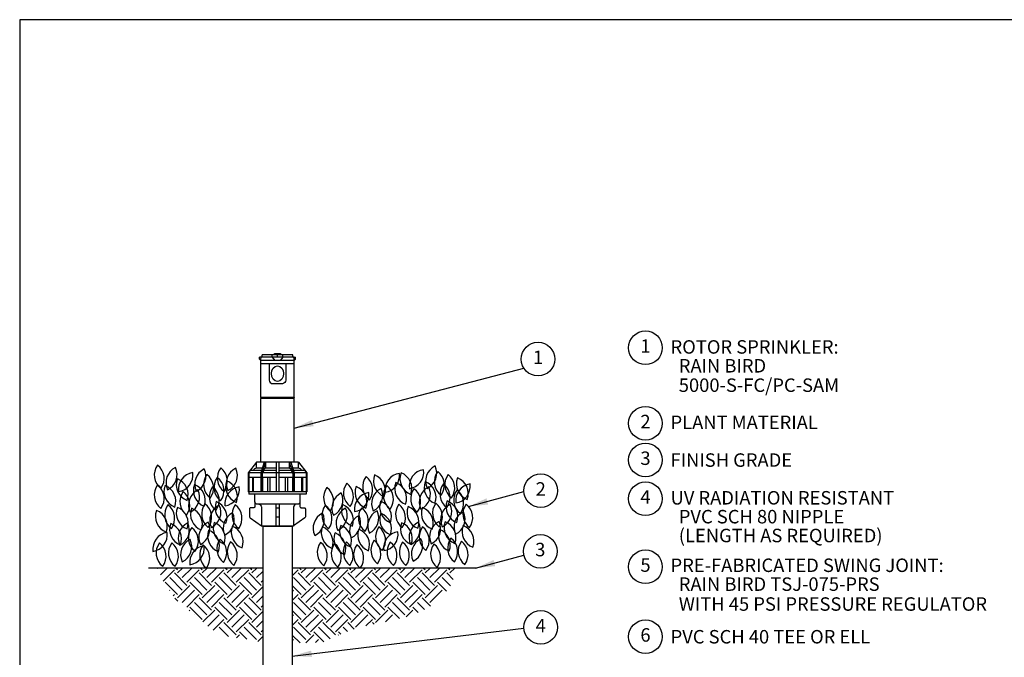
# Model space of a CAD drawing. Extents: x -0.9 to 15.6, y -1.1 to 9.4.
# Drawn here: x -0.9 to 8.3, y 3.4 to 9.4 of the extents above; entities that cross this region are included whole.
import ezdxf
from ezdxf.enums import TextEntityAlignment as Align

# ---------------------------------------------------------------- set-up
doc = ezdxf.new("R2010")
doc.units = 0
doc.header["$MEASUREMENT"] = 0
for name, color, linetype in [('IMAGE', 7, 'CONTINUOUS'), ('OPTION-S-FC-PC-SAM', 1, 'CONTINUOUS'), ('TEXT-RB-SJ-PRS-BUBBLES', 1, 'CONTINUOUS'), ('TEXT_BUBBLES', 6, 'CONTINUOUS'), ('TITLE', 4, 'CONTINUOUS')]:
    doc.layers.add(name, color=color, linetype=linetype)
doc.styles.add('L100', font='romans.shx', dxfattribs={"height": 0.1})
doc.styles.add('L200', font='ARIAL.TTF', dxfattribs={"height": 0.2})
doc.styles.add('L80', font='ROMANS', dxfattribs={"height": 0.08})
doc.styles.add('ROMANS', font='ROMANS.SHX')
doc.dimstyles.get("Standard").update_dxf_attribs({"dimtxt": 0.18, "dimasz": 0.18, "dimexe": 0.18, "dimexo": 0.0625, "dimgap": 0.09, "dimtad": 0, "dimtih": 1, "dimtoh": 1, "dimdec": 4, "dimzin": 0, "dimdsep": 46, "dimtxsty": 'Standard', "dimcen": 0.09, "dimadec": 0, "dimazin": 0, "dimtfac": 1, "dimtdec": 4, "dimtofl": 0, "dimtmove": 0, "dimatfit": 3, "dimfxl": 0, "dimtolj": 1, "dimtzin": 0, "dimarcsym": 0})

# ---------------------------------------------------------------- blocks, each defined once
blk = doc.blocks.new('titleblock')
at = {"layer": 'IMAGE'}
blk.add_lwpolyline([(0, 0), (16.49, 0), (16.49, 10.44), (0, 10.44)], close=True, dxfattribs=at)
at = {"layer": 'TITLE', "style": 'L200'}
for tag, p in [('TITLE1', (1.2314, 1.3437)), ('TITLE2', (1.2314, 0.9842)), ('TITLE3', (2.7136, 0.5928)), ('TITLE4', (2.7136, 0.2693))]:
    blk.add_attdef(tag, p, '', height=0.2, dxfattribs=at)
blk.add_attdef('D', text='', height=0.2, dxfattribs=at).set_placement((0.6064, 0.8842), align=Align.MIDDLE)
at = {"layer": 'TITLE', "color": 7, "style": 'L80'}
blk.add_attdef('REVISED', text='', height=0.08, dxfattribs=at).set_placement((8.261, 0.9696), align=Align.RIGHT)
at = {"layer": 'TITLE', "color": 7}
for tag, p, height, style in [('SCALE', (1.2314, 0.7006), 0.1, 'L100'), ('DWG-NAME', (0.2639, 0.0847), 0.08, 'L80')]:
    blk.add_attdef(tag, p, '', height=height, dxfattribs=dict(at, style=style))

msp = doc.modelspace()

# ---------------------------------------------------------------- hatches: boundary and pattern name
at = {"layer": 'IMAGE'}
h = msp.add_hatch(dxfattribs=at)
h.set_pattern_fill('EARTH', color=256, scale=0.65, angle=45, style=0)
h.paths.add_polyline_path([(0.4169, 4.269), (0.4715, 4.1427), (0.5852, 3.9792), (0.8128, 3.7896), (0.9882, 3.6474), (1.2679, 3.6048), (1.3941, 3.5787), (1.3941, 4.269)])
h = msp.add_hatch(dxfattribs=at)
h.set_pattern_fill('EARTH', color=256, scale=0.65, angle=45, style=0)
h.paths.add_polyline_path([(1.6683, 4.269), (1.6683, 3.574), (1.7893, 3.574), (1.96, 3.5835), (2.0927, 3.6451), (2.28, 3.7162), (2.4862, 3.7588), (2.7232, 3.8157), (2.8631, 3.8678), (2.984, 3.9318), (3.074, 4.0171), (3.1451, 4.1142), (3.202, 4.269)])

# ---------------------------------------------------------------- linework, layer by layer
for p, q in [((1.3371, 5.2499), (1.2589, 5.1514)), ((1.3371, 5.1944), (1.3371, 5.2499)), ((1.7253, 5.2499), (1.3371, 5.2499)), ((1.4083, 5.2499), (1.377, 5.1534)), ((1.4212, 5.2499), (1.3893, 5.1514)), ((1.5177, 5.2499), (1.5177, 4.9772)), ((1.5447, 5.2499), (1.5447, 4.9772)), ((1.6412, 5.2499), (1.6731, 5.1514)), ((1.6541, 5.2499), (1.6854, 5.1534)), ((1.7253, 5.2499), (1.8035, 5.1514)), ((1.7253, 5.1944), (1.7253, 5.2499)), ((1.2589, 5.1514), (1.2589, 4.9772)), ((1.2759, 5.1729), (1.2643, 5.1514)), ((1.5177, 5.1514), (1.2643, 5.1514)), ((1.2643, 5.1514), (1.2643, 4.9536)), ((1.3833, 5.1729), (1.2759, 5.1729)), ((1.3903, 5.1944), (1.3371, 5.1944)), ((1.377, 5.1534), (1.377, 4.9772)), ((1.3893, 5.1514), (1.3893, 4.9772)), ((1.5177, 5.1729), (1.4031, 5.1729)), ((1.5177, 5.1944), (1.4192, 5.1944)), ((1.7982, 5.1514), (1.5177, 5.1514)), ((1.6433, 5.1944), (1.5447, 5.1944)), ((1.6594, 5.1729), (1.5447, 5.1729)), ((1.7253, 5.1944), (1.6721, 5.1944)), ((1.6731, 5.1514), (1.6731, 4.9772)), ((1.7865, 5.1729), (1.6791, 5.1729)), ((1.6854, 5.1534), (1.6854, 4.9772)), ((1.7865, 5.1729), (1.7982, 5.1514)), ((1.7982, 5.1514), (1.7982, 4.9536)), ((1.8035, 5.1514), (1.8035, 4.9772)), ((1.377, 5.1092), (1.2643, 5.1092)), ((1.3005, 5.1092), (1.3005, 4.9772)), ((1.3069, 5.1092), (1.3069, 4.9772)), ((1.5177, 5.1092), (1.3893, 5.1092)), ((1.3924, 5.1092), (1.3924, 4.9772)), ((1.4385, 5.1092), (1.4385, 4.9772)), ((1.4599, 5.1092), (1.4599, 4.9772)), ((1.6731, 5.1092), (1.5447, 5.1092)), ((1.6025, 5.1092), (1.6025, 4.9772)), ((1.6239, 5.1092), (1.6239, 4.9772)), ((1.67, 5.1092), (1.67, 4.9772)), ((1.7982, 5.1092), (1.6854, 5.1092)), ((1.7555, 5.1092), (1.7555, 4.9772)), ((1.762, 5.1092), (1.762, 4.9772)), ((1.8035, 4.9772), (1.2589, 4.9772)), ((1.7982, 4.975), (1.2643, 4.975)), ((1.7982, 4.9536), (1.2643, 4.9536)), ((1.6808, 4.6565), (1.3816, 4.6565)), ((1.3941, 4.6565), (1.3941, 3.922)), ((1.6683, 4.6565), (1.6683, 3.9215)), ((1.3941, 4.269), (0.3336, 4.269)), ((3.376, 4.269), (1.6683, 4.269)), ((1.3941, 3.922), (1.3941, 3.1012)), ((1.6683, 3.9215), (1.6683, 3.1012))]:
    msp.add_line(p, q, dxfattribs=at)
for points in [[(1.3646, 6.2079), (1.3646, 6.2239)], [(1.3774, 6.2239), (1.3646, 6.2239)], [(1.6851, 6.2239), (1.3774, 6.2239)], [(1.3774, 6.2133), (1.3825, 6.2239)], [(1.6723, 6.2473), (1.3901, 6.2473)], [(1.3901, 6.2239), (1.3901, 6.2473)], [(1.4813, 6.2239), (1.4813, 6.2473)], [(1.4813, 6.2239), (1.5057, 6.1942)], [(1.5312, 6.2239), (1.5312, 6.2473)], [(1.5811, 6.2239), (1.5567, 6.1942)], [(1.5811, 6.2239), (1.5811, 6.2473)], [(1.6723, 6.2239), (1.6723, 6.2473)], [(1.6851, 6.2133), (1.68, 6.2239)], [(1.6851, 6.2239), (1.6978, 6.2239)], [(1.6978, 6.2079), (1.6978, 6.2239)], [(1.3774, 6.1942), (1.3646, 6.2079)], [(1.3774, 5.8526), (1.3774, 6.2133)], [(1.6851, 6.1942), (1.3774, 6.1942)], [(1.6851, 6.1645), (1.3774, 6.1645)], [(1.4548, 6.1645), (1.4548, 6.0105)], [(1.6076, 6.1645), (1.6076, 6.0105)], [(1.6851, 5.8526), (1.6851, 6.2133)], [(1.6851, 6.1942), (1.6978, 6.2079)], [(1.5793, 5.9793), (1.4832, 5.9793)], [(1.6851, 5.8526), (1.3774, 5.8526)], [(1.3774, 5.8526), (1.3804, 5.8423)], [(1.6851, 5.8526), (1.682, 5.8423)], [(1.3774, 5.2499), (1.3774, 5.8423)], [(1.6851, 5.8423), (1.3774, 5.8423)], [(1.6851, 5.2499), (1.6851, 5.8423)], [(1.5164, 4.8609), (1.5164, 4.6606)], [(1.5461, 4.8609), (1.5461, 4.6606)], [(1.3816, 4.8355), (1.3816, 4.6565)], [(1.5164, 4.8284), (1.5461, 4.8284)], [(1.6808, 4.8349), (1.6808, 4.6565)], [(1.5164, 4.7425), (1.5461, 4.7425)], [(1.3941, 4.6565), (1.6683, 4.6565)], [(1.5164, 4.6606), (1.5461, 4.6606)]]:
    msp.add_lwpolyline(points, dxfattribs=at)
for points in [[(1.5036, 6.2473), (1.5036, 6.2578, -0.371156), (1.5045, 6.2588, -0.074744), (1.5579, 6.2588, -0.371156), (1.5588, 6.2578), (1.5588, 6.2473)], [(1.4548, 6.0105, 0.351342), (1.4832, 5.9793, -0.073552)], [(1.6076, 6.0105, -0.351342), (1.5793, 5.9793, 0.073552)], [(1.4212, 5.2499), (1.4212, 5.2006, -0.17652), (1.4192, 5.1944, 0.366646), (1.4032, 5.1732, -0.068606), (1.4016, 5.1703), (1.3955, 5.1533, -0.212557), (1.3893, 5.1514, -1.724235)], [(1.6412, 5.2499), (1.6412, 5.2006, 0.17652), (1.6432, 5.1944, -0.366646), (1.6592, 5.1732, 0.068606), (1.6608, 5.1703), (1.6669, 5.1533, 0.212557), (1.6731, 5.1514, 1.724235)], [(1.7402, 4.9536), (1.7402, 4.8821, -0.414214), (1.719, 4.8609), (1.3434, 4.8609, -0.414214), (1.3222, 4.8821), (1.3222, 4.9536)], [(1.3222, 4.8821), (1.3222, 4.839, -0.414214), (1.3116, 4.8284), (1.2827, 4.8284, 0.414214), (1.2721, 4.8178), (1.2721, 4.7425, 0.238419), (1.2764, 4.734), (1.3816, 4.6606)], [(1.3591, 4.8609, -0.277398), (1.3816, 4.8355, 0.199711)], [(1.7402, 4.8821), (1.7402, 4.839, 0.414214), (1.7508, 4.8284), (1.7797, 4.8284, -0.414214), (1.7903, 4.8178), (1.7903, 4.7425, -0.238419), (1.786, 4.734), (1.6808, 4.6606)], [(1.7033, 4.8609, 0.285356), (1.6808, 4.8349, -0.199711)]]:
    msp.add_lwpolyline(points, format="xyb", dxfattribs=at)
for centre, radius, start, end in [((0.544, 5.1311), 0.1567, 143.53077, 232.72944), ((0.3231, 5.0995), 0.1567, 323.53077, 52.72944), ((3.063, 5.0749), 0.1567, 116.05632, 205.25499), ((2.8524, 5.1488), 0.1567, 296.05632, 25.25499), ((0.6534, 5.0622), 0.1567, 116.05632, 205.25499), ((0.4428, 5.1362), 0.1567, 296.05632, 25.25499), ((0.768, 4.9987), 0.1567, 98.53077, 187.72944), ((0.5895, 5.1326), 0.1567, 278.53077, 7.72944), ((0.9204, 5.0476), 0.1567, 116.05632, 205.25499), ((0.7098, 5.1215), 0.1567, 296.05632, 25.25499), ((1.0017, 5.0431), 0.1567, 143.53077, 232.72944), ((0.7808, 5.0115), 0.1567, 323.53077, 52.72944), ((1.13, 5.1047), 0.1567, 143.53077, 232.72944), ((0.9091, 5.0731), 0.1567, 323.53077, 52.72944), ((1.2126, 5.0538), 0.1567, 116.05632, 205.25499), ((1.0021, 5.1278), 0.1567, 296.05632, 25.25499), ((1.3371, 5.1633), 0.031, 90, 162.05475), ((1.7253, 5.1633), 0.031, 17.94525, 90), ((2.479, 5.0255), 0.1567, 143.53077, 232.72944), ((2.2581, 4.9939), 0.1567, 323.53077, 52.72944), ((2.5791, 5.0782), 0.1567, 159.71997, 248.91865), ((2.3758, 4.9863), 0.1567, 339.71997, 68.91865), ((2.6858, 4.9923), 0.1567, 98.53077, 187.72944), ((2.5073, 5.1262), 0.1567, 278.53077, 7.72944), ((2.825, 5.0982), 0.1567, 159.71997, 248.91865), ((2.6216, 5.0063), 0.1567, 339.71997, 68.91865), ((2.9105, 5.0259), 0.1567, 98.53077, 187.72944), ((2.732, 5.1598), 0.1567, 278.53077, 7.72944), ((3.1443, 5.0704), 0.1567, 143.53077, 232.72944), ((2.9234, 5.0388), 0.1567, 323.53077, 52.72944), ((3.2411, 5.0439), 0.1567, 143.53077, 232.72944), ((3.0202, 5.0124), 0.1567, 323.53077, 52.72944), ((0.544, 4.9462), 0.1567, 143.53077, 232.72944), ((0.3231, 4.9147), 0.1567, 323.53077, 52.72944), ((0.6341, 4.9799), 0.1567, 159.71997, 248.91865), ((0.4308, 4.888), 0.1567, 339.71997, 68.91865), ((0.7486, 5.0415), 0.1567, 159.71997, 248.91865), ((0.5452, 4.9496), 0.1567, 339.71997, 68.91865), ((0.907, 4.9887), 0.1567, 159.71997, 248.91865), ((0.7036, 4.8968), 0.1567, 339.71997, 68.91865), ((1.0985, 5.0167), 0.1567, 143.53077, 232.72944), ((0.8776, 4.9851), 0.1567, 323.53077, 52.72944), ((1.2063, 5.0239), 0.1567, 159.71997, 248.91865), ((1.0029, 4.932), 0.1567, 339.71997, 68.91865), ((2.3007, 4.9632), 0.1567, 143.53077, 232.72944), ((2.0798, 4.9316), 0.1567, 323.53077, 52.72944), ((2.6719, 4.9405), 0.1567, 143.53077, 232.72944), ((2.451, 4.9089), 0.1567, 323.53077, 52.72944), ((2.7767, 5.0072), 0.1567, 159.71997, 248.91865), ((2.5733, 4.9153), 0.1567, 339.71997, 68.91865), ((3.0496, 5.016), 0.1567, 159.71997, 248.91865), ((2.8462, 4.9241), 0.1567, 339.71997, 68.91865), ((3.1971, 4.9559), 0.1567, 143.53077, 232.72944), ((2.9762, 4.9244), 0.1567, 323.53077, 52.72944), ((3.3418, 4.8939), 0.1567, 98.53077, 187.72944), ((3.1633, 5.0278), 0.1567, 278.53077, 7.72944), ((3.3488, 5.0512), 0.1567, 159.71997, 248.91865), ((3.1455, 4.9593), 0.1567, 339.71997, 68.91865), ((0.7817, 4.8846), 0.1567, 143.53077, 232.72944), ((0.5608, 4.8531), 0.1567, 323.53077, 52.72944), ((0.8619, 4.8538), 0.1567, 116.05632, 205.25499), ((0.6513, 4.9277), 0.1567, 296.05632, 25.25499), ((1.0545, 4.9286), 0.1567, 143.53077, 232.72944), ((0.8336, 4.8971), 0.1567, 323.53077, 52.72944), ((1.1993, 4.8666), 0.1567, 98.53077, 187.72944), ((1.0208, 5.0005), 0.1567, 278.53077, 7.72944), ((2.1156, 4.9225), 0.1567, 143.53077, 232.72944), ((1.8947, 4.8909), 0.1567, 323.53077, 52.72944), ((2.1925, 4.8251), 0.1567, 116.05632, 205.25499), ((1.982, 4.899), 0.1567, 296.05632, 25.25499), ((2.4015, 4.8131), 0.1567, 98.53077, 187.72944), ((2.223, 4.947), 0.1567, 278.53077, 7.72944), ((2.4085, 4.9704), 0.1567, 159.71997, 248.91865), ((2.2051, 4.8785), 0.1567, 339.71997, 68.91865), ((2.5618, 4.8663), 0.1567, 116.05632, 205.25499), ((2.3513, 4.9402), 0.1567, 296.05632, 25.25499), ((2.9242, 4.9119), 0.1567, 143.53077, 232.72944), ((2.7033, 4.8804), 0.1567, 323.53077, 52.72944), ((3.0044, 4.8811), 0.1567, 116.05632, 205.25499), ((2.7939, 4.955), 0.1567, 296.05632, 25.25499), ((3.3238, 4.9006), 0.1567, 143.53077, 232.72944), ((3.1029, 4.8691), 0.1567, 323.53077, 52.72944), ((0.6408, 4.7614), 0.1567, 143.53077, 232.72944), ((0.4199, 4.7298), 0.1567, 323.53077, 52.72944), ((0.9841, 4.7702), 0.1567, 143.53077, 232.72944), ((0.7632, 4.7387), 0.1567, 323.53077, 52.72944), ((1.0594, 4.7111), 0.1567, 116.05632, 205.25499), ((0.8488, 4.785), 0.1567, 296.05632, 25.25499), ((1.1094, 4.8303), 0.1567, 159.71997, 248.91865), ((0.9061, 4.7384), 0.1567, 339.71997, 68.91865), ((1.2658, 4.7614), 0.1567, 143.53077, 232.72944), ((1.0449, 4.7298), 0.1567, 323.53077, 52.72944), ((2.1009, 4.7572), 0.1567, 143.53077, 232.72944), ((1.88, 4.7257), 0.1567, 323.53077, 52.72944), ((2.2825, 4.8041), 0.1567, 159.71997, 248.91865), ((2.0792, 4.7122), 0.1567, 339.71997, 68.91865), ((2.6359, 4.8344), 0.1567, 159.71997, 248.91865), ((2.4326, 4.7425), 0.1567, 339.71997, 68.91865), ((2.7837, 4.7682), 0.1567, 143.53077, 232.72944), ((2.5628, 4.7367), 0.1567, 323.53077, 52.72944), ((3.1269, 4.777), 0.1567, 143.53077, 232.72944), ((2.906, 4.7455), 0.1567, 323.53077, 52.72944), ((3.2022, 4.718), 0.1567, 116.05632, 205.25499), ((2.9917, 4.7919), 0.1567, 296.05632, 25.25499), ((3.2523, 4.8371), 0.1567, 159.71997, 248.91865), ((3.0489, 4.7452), 0.1567, 339.71997, 68.91865), ((3.4086, 4.7682), 0.1567, 143.53077, 232.72944), ((3.1877, 4.7367), 0.1567, 323.53077, 52.72944), ((0.5548, 4.749), 0.1567, 159.71997, 248.91865), ((0.3515, 4.6571), 0.1567, 339.71997, 68.91865), ((0.7486, 4.7775), 0.1567, 159.71997, 248.91865), ((0.5452, 4.6856), 0.1567, 339.71997, 68.91865), ((0.8806, 4.7687), 0.1567, 159.71997, 248.91865), ((0.6772, 4.6768), 0.1567, 339.71997, 68.91865), ((1.1837, 4.6416), 0.1567, 116.05632, 205.25499), ((0.9732, 4.7156), 0.1567, 296.05632, 25.25499), ((2.0189, 4.6375), 0.1567, 116.05632, 205.25499), ((1.8083, 4.7114), 0.1567, 296.05632, 25.25499), ((2.2325, 4.6849), 0.1567, 116.05632, 205.25499), ((2.0219, 4.7588), 0.1567, 296.05632, 25.25499), ((2.3568, 4.6154), 0.1567, 116.05632, 205.25499), ((2.1463, 4.6893), 0.1567, 296.05632, 25.25499), ((2.4389, 4.7352), 0.1567, 143.53077, 232.72944), ((2.218, 4.7036), 0.1567, 323.53077, 52.72944), ((2.5256, 4.6594), 0.1567, 116.05632, 205.25499), ((2.315, 4.7334), 0.1567, 296.05632, 25.25499), ((2.6365, 4.7228), 0.1567, 159.71997, 248.91865), ((2.4331, 4.6309), 0.1567, 339.71997, 68.91865), ((2.8914, 4.7843), 0.1567, 159.71997, 248.91865), ((2.688, 4.6924), 0.1567, 339.71997, 68.91865), ((3.0234, 4.7755), 0.1567, 159.71997, 248.91865), ((2.8201, 4.6836), 0.1567, 339.71997, 68.91865), ((3.3266, 4.6485), 0.1567, 116.05632, 205.25499), ((3.116, 4.7224), 0.1567, 296.05632, 25.25499), ((0.6869, 4.6278), 0.1567, 159.71997, 248.91865), ((0.4836, 4.5359), 0.1567, 339.71997, 68.91865), ((0.7668, 4.5465), 0.1567, 116.05632, 205.25499), ((0.5562, 4.6205), 0.1567, 296.05632, 25.25499), ((0.957, 4.5539), 0.1567, 116.05632, 205.25499), ((0.7464, 4.6278), 0.1567, 296.05632, 25.25499), ((1.0918, 4.6366), 0.1567, 159.71997, 248.91865), ((0.8885, 4.5447), 0.1567, 339.71997, 68.91865), ((2.2649, 4.6104), 0.1567, 159.71997, 248.91865), ((2.0616, 4.5185), 0.1567, 339.71997, 68.91865), ((2.8298, 4.6347), 0.1567, 159.71997, 248.91865), ((2.6264, 4.5428), 0.1567, 339.71997, 68.91865), ((2.9096, 4.5534), 0.1567, 116.05632, 205.25499), ((2.6991, 4.6273), 0.1567, 296.05632, 25.25499), ((3.0998, 4.5607), 0.1567, 116.05632, 205.25499), ((2.8893, 4.6346), 0.1567, 296.05632, 25.25499), ((3.2347, 4.6435), 0.1567, 159.71997, 248.91865), ((3.0313, 4.5516), 0.1567, 339.71997, 68.91865), ((3.4019, 4.6083), 0.1567, 159.71997, 248.91865), ((3.1986, 4.5164), 0.1567, 339.71997, 68.91865), ((0.5303, 4.4441), 0.1567, 98.53077, 187.72944), ((0.3518, 4.578), 0.1567, 278.53077, 7.72944), ((0.8609, 4.5502), 0.1567, 143.53077, 232.72944), ((0.64, 4.5186), 0.1567, 323.53077, 52.72944), ((1.039, 4.5662), 0.1567, 159.71997, 248.91865), ((0.8357, 4.4743), 0.1567, 339.71997, 68.91865), ((1.2591, 4.6014), 0.1567, 159.71997, 248.91865), ((1.0557, 4.5095), 0.1567, 339.71997, 68.91865), ((2.0942, 4.5972), 0.1567, 159.71997, 248.91865), ((1.8909, 4.5053), 0.1567, 339.71997, 68.91865), ((2.2121, 4.54), 0.1567, 159.71997, 248.91865), ((2.0088, 4.4481), 0.1567, 339.71997, 68.91865), ((2.4322, 4.5752), 0.1567, 159.71997, 248.91865), ((2.2288, 4.4833), 0.1567, 339.71997, 68.91865), ((2.5988, 4.557), 0.1567, 143.53077, 232.72944), ((2.3779, 4.5254), 0.1567, 323.53077, 52.72944), ((2.6732, 4.451), 0.1567, 98.53077, 187.72944), ((2.4946, 4.5849), 0.1567, 278.53077, 7.72944), ((3.0037, 4.557), 0.1567, 143.53077, 232.72944), ((2.7828, 4.5254), 0.1567, 323.53077, 52.72944), ((3.1819, 4.5731), 0.1567, 159.71997, 248.91865), ((2.9785, 4.4812), 0.1567, 339.71997, 68.91865), ((0.5616, 4.4093), 0.1567, 143.53077, 232.72944), ((0.3407, 4.3778), 0.1567, 323.53077, 52.72944), ((0.676, 4.4093), 0.1567, 143.53077, 232.72944), ((0.4551, 4.3778), 0.1567, 323.53077, 52.72944), ((0.7887, 4.3929), 0.1567, 116.05632, 205.25499), ((0.5782, 4.4668), 0.1567, 296.05632, 25.25499), ((0.9665, 4.3917), 0.1567, 143.53077, 232.72944), ((0.7456, 4.3602), 0.1567, 323.53077, 52.72944), ((1.1249, 4.4445), 0.1567, 143.53077, 232.72944), ((0.904, 4.413), 0.1567, 323.53077, 52.72944), ((1.2218, 4.4181), 0.1567, 143.53077, 232.72944), ((1.0009, 4.3866), 0.1567, 323.53077, 52.72944), ((2.0569, 4.4139), 0.1567, 143.53077, 232.72944), ((1.836, 4.3824), 0.1567, 323.53077, 52.72944), ((2.1874, 4.4022), 0.1567, 143.53077, 232.72944), ((1.9665, 4.3707), 0.1567, 323.53077, 52.72944), ((2.298, 4.4183), 0.1567, 143.53077, 232.72944), ((2.0771, 4.3868), 0.1567, 323.53077, 52.72944), ((2.3949, 4.3919), 0.1567, 143.53077, 232.72944), ((2.174, 4.3604), 0.1567, 323.53077, 52.72944), ((2.5548, 4.4338), 0.1567, 143.53077, 232.72944), ((2.3339, 4.4022), 0.1567, 323.53077, 52.72944), ((2.7044, 4.4162), 0.1567, 143.53077, 232.72944), ((2.4835, 4.3846), 0.1567, 323.53077, 52.72944), ((2.8189, 4.4162), 0.1567, 143.53077, 232.72944), ((2.598, 4.3846), 0.1567, 323.53077, 52.72944), ((2.9316, 4.3998), 0.1567, 116.05632, 205.25499), ((2.721, 4.4737), 0.1567, 296.05632, 25.25499), ((3.1093, 4.3986), 0.1567, 143.53077, 232.72944), ((2.8884, 4.367), 0.1567, 323.53077, 52.72944), ((3.2678, 4.4514), 0.1567, 143.53077, 232.72944), ((3.0469, 4.4198), 0.1567, 323.53077, 52.72944), ((3.3646, 4.425), 0.1567, 143.53077, 232.72944), ((3.1437, 4.3934), 0.1567, 323.53077, 52.72944), ((0.8736, 4.3209), 0.1567, 98.53077, 187.72944), ((0.6951, 4.4548), 0.1567, 278.53077, 7.72944)]:
    msp.add_arc(centre, radius, start, end, dxfattribs=at)
msp.add_ellipse((1.5312, 6.0731), major_axis=(0, -0.0729), ratio=0.766067, dxfattribs=at)
at = {"layer": 'TEXT-RB-SJ-PRS-BUBBLES'}
for centre in [(4.9473, 4.2801), (4.9473, 3.6318)]:
    msp.add_circle(centre, 0.1562, dxfattribs=at)
at = {"layer": 'TEXT_BUBBLES'}
for centre in [(4.9473, 6.3124), (3.9498, 6.2073), (4.9473, 5.6117), (4.9473, 5.2716), (3.975, 4.9864), (4.9473, 4.912), (3.9708, 4.4239), (3.975, 3.7186)]:
    msp.add_circle(centre, 0.1563, dxfattribs=at)

# ---------------------------------------------------------------- block references
at = {"layer": 'TITLE'}
msp.add_blockref('titleblock', (-0.8618, -1.0834), dxfattribs=at)

# ---------------------------------------------------------------- texts
at = {"layer": 'OPTION-S-FC-PC-SAM', "style": 'ROMANS'}
msp.add_text('  5000-S-FC/PC-SAM', height=0.125, dxfattribs=at).set_placement((5.18, 5.9029))
at = {"layer": 'TEXT-RB-SJ-PRS-BUBBLES', "style": 'ROMANS'}
for s, p in [('5', (4.9473, 4.2801)), ('6', (4.9473, 3.6318))]:
    msp.add_text(s, height=0.125, dxfattribs=at).set_placement(p, align=Align.MIDDLE)
for s, p in [('PRE-FABRICATED SWING JOINT:', (5.18, 4.2319)), ('  RAIN BIRD TSJ-075-PRS', (5.18, 4.0569)), ('  WITH 45 PSI PRESSURE REGULATOR', (5.18, 3.8722)), ('PVC SCH 40 TEE OR ELL', (5.1806, 3.5687))]:
    msp.add_text(s, height=0.125, dxfattribs=at).set_placement(p)
at = {"layer": 'TEXT_BUBBLES', "style": 'ROMANS'}
for s, p in [('1', (4.9473, 6.3124)), ('1', (3.9498, 6.2073)), ('2', (4.9473, 5.6117)), ('3', (4.9473, 5.2716)), ('2', (3.975, 4.9864)), ('4', (4.9473, 4.912)), ('3', (3.9708, 4.4239)), ('4', (3.975, 3.7186))]:
    msp.add_text(s, height=0.125, dxfattribs=at).set_placement(p, align=Align.MIDDLE)
for s, p in [('ROTOR SPRINKLER:', (5.18, 6.258)), ('  RAIN BIRD', (5.18, 6.083)), ('PLANT MATERIAL', (5.18, 5.558)), ('FINISH GRADE', (5.18, 5.208)), ('UV RADIATION RESISTANT', (5.18, 4.858)), ('  PVC SCH 80 NIPPLE', (5.18, 4.683)), ('  (LENGTH AS REQUIRED)', (5.18, 4.508))]:
    msp.add_text(s, height=0.125, dxfattribs=at).set_placement(p)

# ---------------------------------------------------------------- leaders
at = {"layer": 'TEXT_BUBBLES'}
for points in [[(1.6851, 5.5677), (3.819, 6.1219)], [(3.3053, 4.8402), (3.819, 4.9778)], [(3.3705, 4.2686), (3.8189, 4.3876)], [(1.6683, 3.4522), (3.819, 3.71)]]:
    msp.add_leader(points, dimstyle='Standard', dxfattribs=at)

doc.saveas('drawing.dxf')
